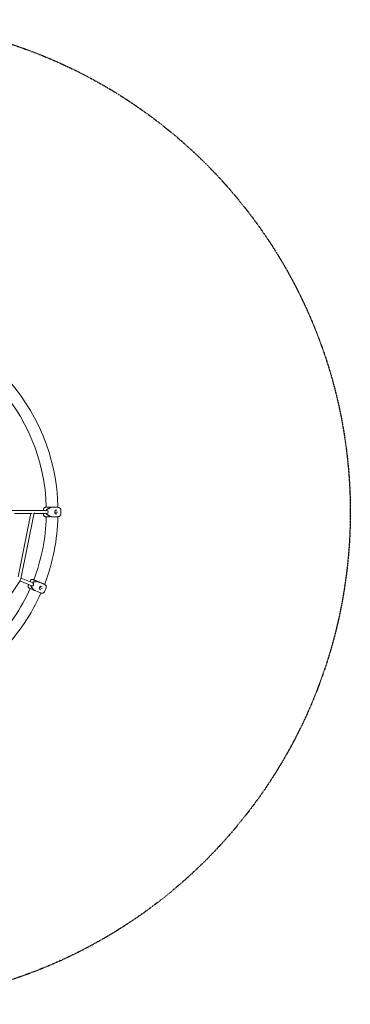
# Model space of a CAD drawing. Units: millimetres. Extents: x -2530 to 2530, y -2530 to 2530.
# Drawn here: x 833 to 2530, y -2530 to 2530 of the extents above; entities that cross this region are included whole.
import ezdxf

# ---------------------------------------------------------------- set-up
doc = ezdxf.new("R2010")
doc.units = ezdxf.units.MM
doc.linetypes.add('STRICHPUNKT', pattern=[1, 0.5, -0.25, 0, -0.25])
doc.layers.add('SICHER_EN1176', color=7, linetype='STRICHPUNKT')

# ---------------------------------------------------------------- blocks, each defined once
blk = doc.blocks.new('O-Tannebaum-3-1')
at = {"linetype": 'Continuous', "lineweight": 0}
for p, q in [((750.7, 20.9), (522.8, 20.9)), ((675.7, 4.9), (584.9, 4.9)), ((603.9, -320.4), (668.6, 4.9)), ((618.1, -330.8), (685.7, 9.1)), ((750.7, 4.9), (684.9, 4.9)), ((733.9, 20.9), (733.9, 26.9)), ((733.9, -1.1), (733.9, 4.9)), ((734.8, 20.9), (734.8, 22.1)), ((734.8, 3.8), (734.8, 4.9)), ((744.5, 36.9), (743.9, 36.9)), ((761.4, 36.9), (744.5, 36.9)), ((748.8, 21.1), (748.8, 20.9)), ((748.8, 4.9), (748.8, 4.7)), ((750.1, 26.1), (767.5, 36.7)), ((750.7, 21.1), (750.7, 20.9)), ((750.7, 5), (750.7, 4.7)), ((751.9, 26.1), (769.3, 36.7)), ((767.8, 35.8), (767.8, 36.9)), ((776.6, 36.9), (793.6, 36.9)), ((791.1, 12.9), (790.9, 12.9)), ((794.4, 21.8), (791.1, 12.9)), ((791.1, 12.9), (804.3, 12.9)), ((791.1, 12.9), (794.4, 4.1)), ((793.6, 36.9), (806.3, 36.9)), ((800.8, 21.6), (794.4, 21.6)), ((794.4, 4.3), (800.8, 4.3)), ((804.9, 12.9), (804.3, 12.9)), ((807.2, 36.9), (806.3, 36.9)), ((822.2, 24.6), (822.2, 1.2)), ((743.9, -11.1), (744.5, -11.1)), ((744.5, -11.1), (761.4, -11.1)), ((767.5, -10.9), (750.1, -0.2)), ((769.3, -10.9), (751.9, -0.2)), ((767.8, -11), (767.8, -9.9)), ((793.6, -11.1), (776.6, -11.1)), ((806.3, -11.1), (793.6, -11.1)), ((806.3, -11.1), (807.2, -11.1)), ((422.7, -626), (615.2, -337.9)), ((673.6, -366.5), (612.8, -341.4)), ((616.4, -334.2), (617.3, -334.6)), ((679.7, -351.8), (619, -326.6)), ((664.2, -345.4), (666.6, -339.7)), ((665.1, -345.7), (665.5, -344.5)), ((678.1, -350.9), (678, -351.1)), ((679.8, -351.6), (679.7, -351.8)), ((679.9, -334.3), (682.5, -335.4)), ((681.2, -346.8), (701.4, -343.6)), ((682.9, -347.6), (703.1, -344.4)), ((701.3, -344.6), (701.7, -343.6)), ((655.8, -365.5), (658.1, -360.1)), ((658.5, -361.4), (658.9, -360.5)), ((661.2, -378.6), (660.7, -378.3)), ((677.4, -385.4), (661.7, -378.8)), ((683, -387.5), (671, -371)), ((671.8, -365.8), (671.7, -366)), ((684.7, -388.3), (672.8, -371.8)), ((673.6, -366.5), (673.5, -366.7)), ((683.2, -387.8), (683.6, -386.8)), ((706.9, -397.8), (691.3, -391.2)), ((718.7, -402.7), (707, -397.8)), ((713.9, -374.8), (713.6, -384.2)), ((713.6, -384), (719.6, -386.5)), ((720.5, -367.9), (713.9, -374.8)), ((714, -374.7), (726.1, -379.8)), ((726.3, -370.5), (720.3, -368)), ((738, -358.8), (735.4, -357.7)), ((747.2, -376), (738.2, -397.5))]:
    blk.add_line(p, q, dxfattribs=at)
for centre, radius, start, end in [((-221.7, 12.9), 1030, 1.3329, 43.6671), ((-221.7, 12.9), 970, 1.4178, 43.5822), ((-221.7, 12.9), 970, 338.9249, 358.5822), ((-221.7, 12.9), 1030, 338.8245, 358.6671), ((-221.7, 12.9), 970, 316.42, 336.0882), ((-221.7, 12.9), 1030, 316.3303, 336.1588), ((665.5, -369.6), 10, 244.1995, 247.2219), ((710.8, -388.6), 10, 247.2219, 247.3548)]:
    blk.add_arc(centre, radius, start, end, dxfattribs=at)
at = {"linetype": 'Continuous', "lineweight": 0, "extrusion": (0, 0, -1)}
for centre, major_axis, ratio, start_param, end_param in [((735, 22.1), (-0.353, 0.359), 0.984834, -1.978056, -0.801426), ((735.3, 22.1), (-0.353, -0.359), 0.984834, 0.76937, 0.801426), ((750.4, 21.1), (0, 5), 0.316228, -1.570796, -0.191986), ((750.4, 4.7), (0, -5), 0.316228, 0.191986, 1.570796), ((752.3, 21.1), (0, 5), 0.316228, -1.570796, -0.191986), ((752.3, 4.7), (0, -5), 0.316228, 0.191986, 1.570796), ((768.1, 26.9), (0, 10), 0.316228, -0.191986, -0.096438), ((770, 26.9), (0, 10), 0.316228, -0.191986, -0.096438), ((794, 3.8), (0.316, 0.458), 0.632028, 0.41045, 1.160346), ((800.7, 22.1), (0.472, -0.381), 0.685244, 0.403304, 0.704013), ((800.7, 3.8), (0.472, 0.381), 0.685244, -0.704013, -0.403304), ((801, 3.8), (0.316, -0.458), 0.632028, -2.430433, -1.160346), ((768.1, -1.1), (0, -10), 0.316228, 0.096438, 0.191986), ((770, -1.1), (0, -10), 0.316228, 0.096438, 0.191986), ((665.7, -344.6), (-0.174, 0.473), 0.984837, -2.004181, -0.82807), ((666, -344.7), (-0.469, -0.182), 0.984786, 0.742755, 0.774786), ((679.5, -351.5), (1.94, 4.61), 0.316224, -1.572331, -0.193521), ((681.3, -352.2), (1.94, 4.61), 0.316224, -1.572331, -0.193521), ((698.1, -352.9), (3.87, 9.22), 0.316224, -0.193521, -0.097973), ((699.9, -353.6), (3.87, 9.22), 0.316224, -0.193521, -0.097973), ((673.2, -366.6), (-1.94, -4.61), 0.316224, 0.190451, 1.569262), ((674.9, -367.3), (-1.94, -4.61), 0.316224, 0.190451, 1.569262), ((687.3, -378.7), (-3.87, -9.22), 0.316224, 0.094904, 0.190451), ((689.1, -379.5), (-3.87, -9.22), 0.316224, 0.094904, 0.190451), ((713.1, -384.3), (0.468, 0.301), 0.632477, 0.411338, 1.161801), ((719.2, -386.9), (0.583, 0.169), 0.685698, -0.703029, -0.402319), ((719.6, -387), (0.114, -0.545), 0.631581, -2.428975, -1.158889), ((726.3, -370), (0.289, -0.534), 0.684791, 0.404292, 0.70266)]:
    blk.add_ellipse(centre, major_axis=major_axis, ratio=ratio, start_param=start_param, end_param=end_param, dxfattribs=at)
at = {"linetype": 'Continuous', "lineweight": 0}
for centre, major_axis, ratio, start_param, end_param in [((735, 3.8), (-0.353, -0.359), 0.984834, -1.978056, -0.801426), ((735.3, 3.8), (-0.353, 0.359), 0.984834, 0.76937, 0.801426), ((749.7, 12.9), (0, -8), 0.948683, 0.125328, 3.016265), ((794, 22.1), (0.316, -0.458), 0.632028, 0.41045, 1.160346), ((801, 22.1), (0.316, 0.458), 0.632028, -2.430433, -1.160346), ((675.8, -358.8), (-3.06, -7.39), 0.948683, 0.120723, 3.01166), ((658.7, -361.4), (-0.469, -0.182), 0.984786, -1.952091, -0.774786), ((658.9, -361.6), (-0.174, 0.473), 0.984837, 0.795982, 0.82807), ((713.4, -374.5), (0.494, -0.207), 0.001491, -0.749893, -0.00057), ((720.2, -367.4), (0.114, -0.545), 0.631581, 0.409565, 1.158889), ((726.4, -379.9), (0.494, -0.207), 0.001491, -2.01998, -0.749893), ((726.7, -370.1), (0.468, 0.301), 0.632477, -2.431887, -1.161801)]:
    blk.add_ellipse(centre, major_axis=major_axis, ratio=ratio, start_param=start_param, end_param=end_param, dxfattribs=at)
for points, knots in [([(743.9, 36.9), (743.9, 36.9), (743.9, 36.9), (742.5, 36.9), (741.2, 36.7), (738.8, 35.6), (737.7, 34.9), (735.9, 33), (735.1, 31.9), (734.1, 29.5), (733.9, 28.2), (733.9, 26.9)], [-1.575896, -1.575896, -1.575896, -1.575896, -1.571703, -1.571703, -1.171895, -1.171895, -0.781222, -0.781222, -0.390599, -0.390599, 0, 0, 0, 0]), ([(764.7, 36.9), (764.3, 36.9), (764, 36.9), (762.9, 36.9), (762.1, 36.9), (761.4, 36.9), (761.4, 36.9), (761.4, 36.9)], [-0.3702244, -0.3702244, -0.3702244, -0.3702244, -0.2505467, -0.2505467, 0, 0, 0.0028319, 0.0028319, 0.0028319, 0.0028319]), ([(772.9, 36.9), (773.4, 36.9), (773.7, 36.9), (774.9, 36.9), (775.8, 36.9), (776.6, 36.9), (776.6, 36.9), (776.6, 36.9)], [-0.3702244, -0.3702244, -0.3702244, -0.3702244, -0.2505467, -0.2505467, 0, 0, 0.0028319, 0.0028319, 0.0028319, 0.0028319]), ([(816.8, 34.3), (816.2, 34.7), (815.5, 35.1), (814.2, 35.6), (813.5, 35.9), (812.3, 36.2), (811.6, 36.4), (810.4, 36.6), (809.8, 36.7), (808.7, 36.8), (808.1, 36.9), (807.5, 36.9)], [0, 0, 0, 0, 0.209554, 0.209554, 0.419108, 0.419108, 0.628662, 0.628662, 0.838216, 0.838216, 1.047771, 1.047771, 1.047771, 1.047771]), ([(822.2, 24.6), (822.2, 25.5), (822.1, 26.3), (821.7, 28.1), (821.4, 28.9), (820.7, 30.4), (820.2, 31.1), (819.3, 32.3), (818.8, 32.8), (817.8, 33.6), (817.3, 34), (816.8, 34.3)], [3.5971534, 3.5971534, 3.5971534, 3.5971534, 3.7134973, 3.7134973, 3.8298412, 3.8298412, 3.9461851, 3.9461851, 4.062529, 4.062529, 4.1788729, 4.1788729, 4.1788729, 4.1788729]), ([(816.8, -8.4), (817.3, -8.1), (817.8, -7.8), (818.8, -6.9), (819.3, -6.4), (820.2, -5.2), (820.7, -4.5), (821.4, -3), (821.7, -2.2), (822.1, -0.5), (822.2, 0.4), (822.2, 1.2)], [0, 0, 0, 0, 0.1163439, 0.1163439, 0.2326877, 0.2326877, 0.3490316, 0.3490316, 0.4653754, 0.4653754, 0.5817193, 0.5817193, 0.5817193, 0.5817193]), ([(743.9, -11.1), (743.9, -11.1), (743.9, -11.1), (742.5, -11.1), (741.2, -10.8), (738.8, -9.8), (737.7, -9), (735.9, -7.2), (735.1, -6.1), (734.1, -3.7), (733.9, -2.4), (733.9, -1.1)], [-0.004193, -0.004193, -0.004193, -0.004193, 0, 0, 0.39981, 0.39981, 0.790486, 0.790486, 1.181112, 1.181112, 1.571713, 1.571713, 1.571713, 1.571713]), ([(761.4, -11.1), (761.4, -11.1), (761.4, -11.1), (762.3, -11.1), (763.2, -11.1), (764.4, -11.1), (764.5, -11), (764.7, -11)], [-0.4002154, -0.4002154, -0.4002154, -0.4002154, -0.3971584, -0.3971584, -0.0508291, -0.0508291, 0, 0, 0, 0]), ([(776.6, -11.1), (776.6, -11.1), (776.6, -11.1), (775.5, -11.1), (774.5, -11.1), (773.2, -11.1), (773.1, -11), (772.9, -11)], [-0.4002154, -0.4002154, -0.4002154, -0.4002154, -0.3971584, -0.3971584, -0.0508291, -0.0508291, 0, 0, 0, 0]), ([(807.5, -11.1), (808.1, -11), (808.7, -11), (809.8, -10.9), (810.4, -10.8), (811.6, -10.5), (812.3, -10.4), (813.5, -10), (814.2, -9.8), (815.5, -9.2), (816.2, -8.9), (816.8, -8.4)], [2.277106, 2.277106, 2.277106, 2.277106, 2.486657, 2.486657, 2.696207, 2.696207, 2.905757, 2.905757, 3.115307, 3.115307, 3.324857, 3.324857, 3.324857, 3.324857]), ([(677.9, -333.7), (677.2, -333.6), (676.5, -333.5), (674.5, -333.5), (673.2, -333.8), (670.8, -334.8), (669.7, -335.5), (667.9, -337.4), (667.1, -338.5), (666.6, -339.7)], [-1.385816, -1.385816, -1.385816, -1.385816, -1.171895, -1.171895, -0.781222, -0.781222, -0.390599, -0.390599, 0, 0, 0, 0]), ([(679.5, -334.2), (679.5, -334.2), (679.5, -334.2), (679.4, -334.2), (679.4, -334.2), (679.3, -334.1), (679.3, -334.1), (679.2, -334.1), (679.2, -334.1), (679.1, -334), (679, -334), (678.7, -333.9), (678.5, -333.9), (678.1, -333.8), (678, -333.8), (677.9, -333.7)], [4.97809115, 4.97809115, 4.97809115, 4.97809115, 4.98778159, 4.98778159, 4.99747204, 4.99747204, 5.00716248, 5.00716248, 5.01200771, 5.01200771, 5.01942153, 5.01942153, 5.02540081, 5.02540081, 5.02654338, 5.02654338, 5.02654338, 5.02654338]), ([(682.5, -335.5), (682.5, -335.5), (682.5, -335.5), (682.6, -335.5), (682.7, -335.5), (683.1, -335.7), (683.4, -335.9), (684.4, -336.3), (684.9, -336.5), (686.3, -337.1), (687.2, -337.4), (689, -338.2), (690, -338.6), (692.2, -339.6), (693.4, -340.1), (695.1, -340.8), (695.5, -340.9), (695.9, -341.1)], [2.257333, 2.257333, 2.257333, 2.257333, 3.072093, 3.072093, 6.084723, 6.084723, 10.66566, 10.66566, 15.484841, 15.484841, 20.375547, 20.375547, 25.328299, 25.328299, 30.346035, 30.346035, 31.883114, 31.883114, 31.883114, 31.883114]), ([(698.9, -342.4), (698.5, -342.2), (698.2, -342.1), (697.2, -341.7), (696.5, -341.4), (695.9, -341.1), (695.9, -341.1), (695.9, -341.1)], [-0.3702244, -0.3702244, -0.3702244, -0.3702244, -0.2505467, -0.2505467, 0, 0, 0.0028319, 0.0028319, 0.0028319, 0.0028319]), ([(706.5, -345.6), (706.9, -345.8), (707.2, -345.9), (708.3, -346.3), (709.1, -346.7), (709.9, -347), (709.9, -347), (709.9, -347)], [-0.3702244, -0.3702244, -0.3702244, -0.3702244, -0.2505467, -0.2505467, 0, 0, 0.0028319, 0.0028319, 0.0028319, 0.0028319]), ([(709.9, -347), (711.5, -347.7), (713.1, -348.3), (716.2, -349.6), (717.8, -350.3), (720.8, -351.6), (722.3, -352.2), (725.1, -353.4), (726.5, -353.9), (729, -355), (730.3, -355.5), (732.5, -356.5), (733.5, -356.9), (734.8, -357.4), (735.1, -357.5), (735.4, -357.7)], [0, 0, 0, 0, 5.166272, 5.166272, 10.280469, 10.280469, 15.317973, 15.317973, 20.287697, 20.287697, 25.195396, 25.195396, 30.043698, 30.043698, 31.805536, 31.805536, 31.805536, 31.805536]), ([(660.7, -378.3), (659.6, -377.8), (658.7, -377.1), (657, -375.4), (656.2, -374.3), (655.3, -371.9), (655, -370.6), (655, -368), (655.3, -366.7), (655.8, -365.5)], [0.049126, 0.049126, 0.049126, 0.049126, 0.39981, 0.39981, 0.790486, 0.790486, 1.181112, 1.181112, 1.571713, 1.571713, 1.571713, 1.571713]), ([(677.4, -385.4), (678.2, -385.7), (679, -386.1), (680, -386.5), (680.2, -386.6), (680.3, -386.6)], [-0.392612, -0.392612, -0.392612, -0.392612, -0.0508291, -0.0508291, 0, 0, 0, 0]), ([(691.3, -391.2), (690.3, -390.8), (689.4, -390.4), (688.2, -389.9), (688.1, -389.9), (687.9, -389.8)], [-0.392612, -0.392612, -0.392612, -0.392612, -0.0508291, -0.0508291, 0, 0, 0, 0]), ([(719.5, -403.1), (719.5, -403), (719.4, -403), (719.3, -403), (719.3, -403), (719.2, -402.9), (719.1, -402.9), (719, -402.8), (718.9, -402.8), (718.8, -402.8), (718.8, -402.7), (718.7, -402.7)], [4.97805987, 4.97805987, 4.97805987, 4.97805987, 4.9875656, 4.9875656, 4.99707132, 4.99707132, 5.00657704, 5.00657704, 5.01608277, 5.01608277, 5.02558849, 5.02558849, 5.02558849, 5.02558849]), ([(719.9, -403.2), (720.4, -403.4), (721, -403.6), (722.1, -403.9), (722.7, -404), (723.9, -404.3), (724.5, -404.4), (725.8, -404.5), (726.5, -404.6), (727.9, -404.5), (728.7, -404.5), (729.5, -404.3)], [2.277117, 2.277117, 2.277117, 2.277117, 2.486665, 2.486665, 2.696213, 2.696213, 2.905761, 2.905761, 3.115309, 3.115309, 3.324857, 3.324857, 3.324857, 3.324857]), ([(729.5, -404.3), (730, -404.2), (730.6, -404.1), (731.9, -403.7), (732.5, -403.4), (733.9, -402.7), (734.5, -402.2), (735.8, -401.1), (736.4, -400.5), (737.4, -399.1), (737.9, -398.3), (738.2, -397.5)], [0, 0, 0, 0, 0.1163426, 0.1163426, 0.2326851, 0.2326851, 0.3490277, 0.3490277, 0.4653702, 0.4653702, 0.5817128, 0.5817128, 0.5817128, 0.5817128]), ([(745.9, -364.9), (745.5, -364.3), (745, -363.7), (744, -362.6), (743.5, -362.2), (742.5, -361.4), (742, -361), (741, -360.3), (740.4, -360), (739.4, -359.4), (738.9, -359.2), (738.4, -358.9)], [0, 0, 0, 0, 0.209556, 0.209556, 0.419113, 0.419113, 0.628669, 0.628669, 0.838225, 0.838225, 1.047781, 1.047781, 1.047781, 1.047781]), ([(747.2, -376), (747.6, -375.2), (747.8, -374.3), (748.1, -372.6), (748.1, -371.7), (748, -370), (747.9, -369.2), (747.4, -367.7), (747.2, -367.1), (746.6, -365.9), (746.3, -365.4), (745.9, -364.9)], [3.5971599, 3.5971599, 3.5971599, 3.5971599, 3.7135025, 3.7135025, 3.8298451, 3.8298451, 3.9461877, 3.9461877, 4.0625303, 4.0625303, 4.1788729, 4.1788729, 4.1788729, 4.1788729])]:
    blk.add_open_spline(points, degree=3, knots=knots, dxfattribs=at)
for points in [[(767.8, 36.9), (766.7, 36.9), (765.7, 36.9), (764.7, 36.9)], [(769.6, 36.9), (770.7, 36.9), (771.8, 36.9), (772.9, 36.9)], [(807.5, 36.9), (807.4, 36.9), (807.3, 36.9), (807.2, 36.9)], [(764.7, -11), (765.7, -11), (766.7, -11), (767.8, -11)], [(772.9, -11), (771.8, -11), (770.7, -11), (769.6, -11)], [(807.5, -11.1), (807.4, -11.1), (807.3, -11.1), (807.2, -11.1)], [(679.5, -334.2), (679.6, -334.2), (679.7, -334.3), (679.8, -334.3)], [(679.8, -334.3), (679.8, -334.3), (679.8, -334.3), (679.9, -334.3)], [(682.5, -335.4), (682.5, -335.4), (682.5, -335.4), (682.5, -335.4)], [(682.6, -335.5), (682.5, -335.5), (682.5, -335.5), (682.5, -335.4)], [(701.7, -343.6), (700.7, -343.2), (699.8, -342.8), (698.9, -342.4)], [(703.5, -344.3), (704.4, -344.8), (705.5, -345.2), (706.5, -345.6)], [(680.3, -386.6), (681.3, -387), (682.2, -387.4), (683.2, -387.8)], [(687.9, -389.8), (686.9, -389.4), (685.9, -388.9), (684.9, -388.5)], [(718.7, -402.7), (718.7, -402.7), (718.7, -402.7), (718.7, -402.7)], [(719.9, -403.2), (719.8, -403.2), (719.6, -403.1), (719.5, -403.1)], [(735.4, -357.7), (735.4, -357.7), (735.4, -357.7), (735.4, -357.7)], [(738.1, -358.8), (738.1, -358.8), (738, -358.8), (738, -358.8)], [(738.4, -358.9), (738.3, -358.9), (738.2, -358.8), (738.1, -358.8)]]:
    blk.add_open_spline(points, degree=3, dxfattribs=at)

msp = doc.modelspace()

# ---------------------------------------------------------------- linework, layer by layer
at = {"layer": 'SICHER_EN1176'}
msp.add_circle((0, 0), 2530, dxfattribs=at)

# ---------------------------------------------------------------- block references
msp.add_blockref('O-Tannebaum-3-1', (221.7, -12.9))

doc.saveas('drawing.dxf')
